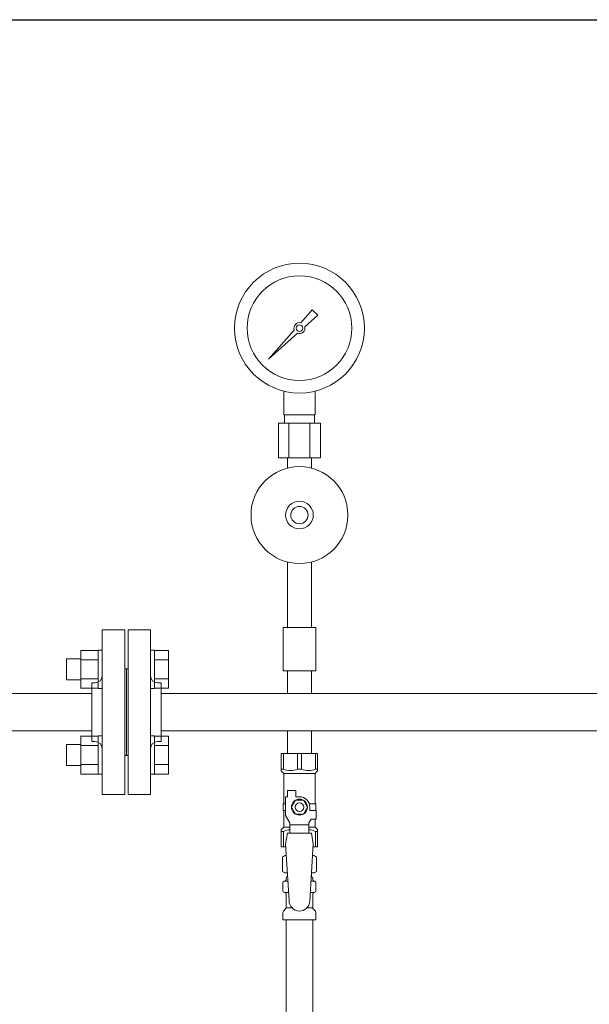
# Model space of a CAD drawing. Units: millimetres. Extents: x 7122 to 14006, y 7348 to 12539.
# Drawn here: x 7988 to 8317, y 8905 to 9474 of the extents above; entities that cross this region are included whole.
import ezdxf

# ---------------------------------------------------------------- set-up
doc = ezdxf.new("R2010")
doc.units = ezdxf.units.MM
doc.layers.add('図面枠', color=7, linetype='Continuous', lineweight=50)

msp = doc.modelspace()

# ---------------------------------------------------------------- linework, layer by layer
at = {"color": 3, "lineweight": 9}
for p, q in [((8150.13, 9298.8), (8156.77, 9306.26)), ((8156.78, 9306.25), (8159.9, 9303.13)), ((8159.91, 9303.12), (8152.44, 9296.48)), ((8131.41, 9277.77), (8146.39, 9294.6)), ((8148.25, 9292.75), (8131.41, 9277.77)), ((8134.11, 9280.46), (8131.41, 9277.77)), ((8140.36, 9245.72), (8140.36, 9259.32)), ((8158.36, 9245.72), (8158.36, 9259.32)), ((8158.36, 9245.72), (8140.36, 9245.72)), ((8140.71, 9240.72), (8140.71, 9245.72)), ((8158.01, 9240.72), (8158.01, 9245.72)), ((8161.49, 9240.72), (8137.24, 9240.72)), ((8137.24, 9240.72), (8137.24, 9220.72)), ((8143.3, 9240.72), (8143.3, 9220.72)), ((8155.43, 9240.72), (8155.43, 9220.72)), ((8161.49, 9240.72), (8161.49, 9220.72)), ((8161.49, 9220.72), (8137.24, 9220.72)), ((8142.46, 9214.86), (8142.46, 9220.72)), ((8156.26, 9214.86), (8156.26, 9220.72)), ((8142.46, 9160.58), (8142.46, 9122.72)), ((8156.26, 9160.58), (8156.26, 9122.72)), ((8158.86, 9122.72), (8139.86, 9122.72)), ((8139.86, 9122.72), (8139.86, 9097.72)), ((8158.86, 9122.72), (8158.86, 9097.72)), ((8035.36, 9026.37), (8035.36, 9121.37)), ((8048.36, 9121.37), (8035.36, 9121.37)), ((8048.36, 9026.37), (8048.36, 9121.37)), ((8050.36, 9026.37), (8050.36, 9121.37)), ((8050.36, 9121.37), (8063.36, 9121.37)), ((8063.36, 9026.37), (8063.36, 9121.37)), ((8049.36, 9098.87), (8048.36, 9098.87)), ((8049.36, 9098.87), (8049.36, 9048.87)), ((8049.36, 9098.87), (8049.36, 9048.87)), ((8049.36, 9098.87), (8050.36, 9098.87)), ((8158.86, 9097.72), (8139.86, 9097.72)), ((8142.46, 9097.72), (8142.46, 9084.72)), ((8156.26, 9097.72), (8156.26, 9084.72)), ((8029.36, 9056.87), (8029.36, 9090.87)), ((8029.36, 9090.87), (8031.36, 9090.87)), ((8069.36, 9090.87), (8067.36, 9090.87)), ((8069.36, 9056.87), (8069.36, 9090.87)), ((8029.36, 9084.72), (7943.31, 9084.72)), ((8069.36, 9084.72), (8829.36, 9084.72)), ((8142.46, 9084.72), (8156.26, 9084.72)), ((8029.36, 9063.02), (7943.31, 9063.02)), ((8069.36, 9063.02), (8829.36, 9063.02)), ((8142.46, 9063.02), (8142.46, 9050.02)), ((8142.46, 9063.02), (8156.26, 9063.02)), ((8156.26, 9063.02), (8156.26, 9050.02)), ((8029.36, 9056.87), (8031.36, 9056.87)), ((8069.36, 9056.87), (8067.36, 9056.87)), ((8049.36, 9048.87), (8048.36, 9048.87)), ((8049.36, 9048.87), (8050.36, 9048.87)), ((8138.86, 9050.02), (8159.86, 9050.02)), ((8138.86, 9040.02), (8138.86, 9050.02)), ((8140.05, 9041.02), (8140.05, 9050.02)), ((8148.18, 9041.02), (8148.18, 9050.02)), ((8150.55, 9041.02), (8150.55, 9050.02)), ((8158.68, 9041.02), (8158.68, 9050.02)), ((8159.86, 9040.02), (8159.86, 9050.02)), ((8140.05, 9041.02), (8138.86, 9041.02)), ((8138.86, 9040.02), (8140.36, 9038.52)), ((8140.36, 9021.02), (8140.36, 9038.52)), ((8140.36, 9038.52), (8158.36, 9038.52)), ((8148.18, 9041.02), (8150.55, 9041.02)), ((8159.86, 9040.02), (8158.36, 9038.52)), ((8158.36, 9021.02), (8158.36, 9038.52)), ((8158.68, 9041.02), (8159.86, 9041.02)), ((8035.36, 9026.37), (8048.36, 9026.37)), ((8063.36, 9026.37), (8050.36, 9026.37)), ((8142.36, 9025.02), (8142.36, 9028.62)), ((8142.36, 9028.62), (8147.36, 9028.62)), ((8147.36, 9025.02), (8147.36, 9028.62)), ((8141.36, 9021.02), (8139.86, 9021.02)), ((8139.86, 9021.02), (8139.86, 9017.02)), ((8141.36, 9014.27), (8141.36, 9025.02)), ((8142.36, 9025.02), (8141.36, 9025.02)), ((8147.05, 9023.02), (8144.74, 9019.02)), ((8151.67, 9023.02), (8147.05, 9023.02)), ((8149.36, 9025.02), (8147.36, 9025.02)), ((8153.98, 9019.02), (8151.67, 9023.02)), ((8155.02, 9021.02), (8158.86, 9021.02)), ((8158.86, 9021.02), (8158.86, 9017.02)), ((8158.86, 9021.02), (8158.86, 9017.02)), ((8139.86, 9017.02), (8141.36, 9017.02)), ((8140.36, 9007.52), (8140.36, 9017.02)), ((8144.74, 9019.02), (8147.05, 9015.02)), ((8147.05, 9015.02), (8151.67, 9015.02)), ((8151.67, 9015.02), (8153.98, 9019.02)), ((8155.36, 9019.02), (8155.36, 9017.02)), ((8158.96, 9017.02), (8155.36, 9017.02)), ((8158.96, 9012.02), (8158.96, 9017.02)), ((8143.86, 9009.94), (8141.36, 9014.27)), ((8143.86, 9004.03), (8143.86, 9009.94)), ((8154.86, 9008.8), (8143.86, 9008.8)), ((8154.86, 9009.94), (8156.06, 9012.02)), ((8154.86, 9004.03), (8154.86, 9009.94)), ((8158.96, 9012.02), (8156.06, 9012.02)), ((8158.36, 9007.52), (8158.36, 9012.02)), ((8138.86, 9006.02), (8140.36, 9007.52)), ((8138.86, 9006.02), (8138.86, 8996.02)), ((8140.05, 9005.02), (8138.86, 9005.02)), ((8140.05, 9005.02), (8140.05, 8996.02)), ((8140.36, 9007.52), (8143.86, 9007.52)), ((8142.36, 9004.02), (8141.36, 8997.82)), ((8156.36, 9004.03), (8142.36, 9004.03)), ((8154.86, 9007.52), (8158.36, 9007.52)), ((8156.36, 9004.02), (8157.36, 8997.82)), ((8159.86, 9006.02), (8158.36, 9007.52)), ((8158.68, 9005.02), (8158.68, 8996.02)), ((8158.68, 9005.02), (8159.86, 9005.02)), ((8159.86, 9006.02), (8159.86, 8996.02)), ((8141.36, 8997.82), (8143.36, 8965.02)), ((8157.36, 8997.82), (8155.35, 8964.66)), ((8138.86, 8996.02), (8141.47, 8996.02)), ((8157.25, 8996.02), (8159.86, 8996.02)), ((8139.55, 8990.26), (8140.86, 8991.02)), ((8139.55, 8990.26), (8139.55, 8981.78)), ((8140.86, 8991.02), (8141.78, 8991.02)), ((8140.86, 8991.02), (8141.78, 8991.02)), ((8156.95, 8991.02), (8157.86, 8991.02)), ((8156.95, 8991.02), (8157.86, 8991.02)), ((8159.18, 8990.26), (8157.86, 8991.02)), ((8159.18, 8990.26), (8159.18, 8981.78)), ((8139.55, 8981.78), (8140.86, 8981.02)), ((8140.86, 8981.02), (8142.39, 8981.02)), ((8142.36, 8980.52), (8142.36, 8979.02)), ((8156.34, 8981.02), (8157.86, 8981.02)), ((8156.36, 8980.52), (8156.36, 8979.02)), ((8159.18, 8981.78), (8157.86, 8981.02)), ((8139.81, 8970.78), (8139.81, 8975.26)), ((8140.55, 8976.22), (8140.92, 8976.32)), ((8140.92, 8976.32), (8142.67, 8976.32)), ((8141.66, 8977.29), (8141.66, 8978.02)), ((8142.36, 8979.02), (8142.51, 8979.02)), ((8156.06, 8976.32), (8157.8, 8976.32)), ((8156.22, 8979.02), (8156.36, 8979.02)), ((8157.06, 8977.29), (8157.06, 8978.02)), ((8158.17, 8976.22), (8157.8, 8976.32)), ((8158.91, 8970.78), (8158.91, 8975.26)), ((8140.55, 8969.82), (8140.92, 8969.72)), ((8140.92, 8969.72), (8143.08, 8969.72)), ((8155.66, 8969.72), (8157.8, 8969.72)), ((8158.17, 8969.82), (8157.8, 8969.72)), ((8141.66, 8960.93), (8141.66, 8968.75)), ((8157.06, 8960.93), (8157.06, 8968.75)), ((8139.81, 8954.02), (8139.81, 8958.25)), ((8140.11, 8958.96), (8141.37, 8960.23)), ((8141.66, 8960.93), (8144.97, 8960.93)), ((8153.76, 8960.93), (8157.06, 8960.93)), ((8158.62, 8958.96), (8157.36, 8960.23)), ((8158.91, 8954.02), (8158.91, 8958.25)), ((8139.81, 8954.02), (8158.91, 8954.02)), ((8141.61, 8954.02), (8141.61, 8428.02)), ((8157.11, 8954.02), (8157.11, 8428.02))]:
    msp.add_line(p, q, dxfattribs=at)
at = {"color": 6, "linetype": 'Continuous', "lineweight": 9}
for p, q in [((8023.06, 9109.62), (8023.06, 9087.62)), ((8023.06, 9109.59), (8033.06, 9109.59)), ((8033.06, 9109.62), (8033.06, 9087.62)), ((8033.06, 9109.62), (8035.36, 9109.62)), ((8035.36, 9087.62), (8035.36, 9109.62)), ((8065.66, 9109.62), (8063.36, 9109.62)), ((8063.36, 9087.62), (8063.36, 9109.62)), ((8065.66, 9109.62), (8065.66, 9087.62)), ((8073.66, 9109.59), (8065.66, 9109.59)), ((8073.66, 9109.59), (8073.66, 9087.65)), ((8014.66, 9104.62), (8014.66, 9092.62)), ((8014.66, 9104.62), (8023.06, 9104.62)), ((8023.06, 9104.1), (8033.06, 9104.1)), ((8073.66, 9104.1), (8065.66, 9104.1)), ((8014.66, 9092.62), (8023.06, 9092.62)), ((8023.06, 9093.13), (8033.06, 9093.13)), ((8073.66, 9093.13), (8065.66, 9093.13)), ((8023.06, 9087.65), (8033.06, 9087.65)), ((8033.06, 9087.62), (8035.36, 9087.62)), ((8065.66, 9087.62), (8063.36, 9087.62)), ((8073.66, 9087.65), (8065.66, 9087.65)), ((8023.06, 9060.12), (8023.06, 9038.12)), ((8023.06, 9060.09), (8033.06, 9060.09)), ((8033.06, 9060.12), (8033.06, 9038.12)), ((8033.06, 9060.12), (8035.36, 9060.12)), ((8035.36, 9038.12), (8035.36, 9060.12)), ((8065.66, 9060.12), (8063.36, 9060.12)), ((8063.36, 9038.12), (8063.36, 9060.12)), ((8065.66, 9060.12), (8065.66, 9038.12)), ((8073.66, 9060.09), (8065.66, 9060.09)), ((8073.66, 9060.09), (8073.66, 9038.15)), ((8014.66, 9055.12), (8014.66, 9043.12)), ((8014.66, 9055.12), (8023.06, 9055.12)), ((8023.06, 9054.61), (8033.06, 9054.61)), ((8073.66, 9054.61), (8065.66, 9054.61)), ((8014.66, 9043.12), (8023.06, 9043.12)), ((8023.06, 9043.64), (8033.06, 9043.64)), ((8073.66, 9043.64), (8065.66, 9043.64)), ((8023.06, 9038.15), (8033.06, 9038.15)), ((8033.06, 9038.12), (8035.36, 9038.12)), ((8065.66, 9038.12), (8063.36, 9038.12)), ((8073.66, 9038.15), (8065.66, 9038.15))]:
    msp.add_line(p, q, dxfattribs=at)
at = {"color": 3, "lineweight": 9}
for centre, radius in [((8149.36, 9295.72), 37.5), ((8149.36, 9295.72), 30.25), ((8149.36, 9295.72), 1.9), ((8149.36, 9187.72), 28), ((8149.36, 9187.72), 8), ((8149.36, 9187.72), 5), ((8149.36, 9019.02), 4.62), ((8149.36, 9019.02), 2.5)]:
    msp.add_circle(centre, radius, dxfattribs=at)
for centre, radius, start, end in [((8149.36, 9295.72), 3.17, 76.1053, 200.5716), ((8149.36, 9295.72), 3.17, 249.4284, 13.8947), ((8031.36, 9094.87), 4, 270, 0), ((8067.36, 9094.87), 4, 180, 270), ((8031.36, 9052.87), 4, 0, 90), ((8067.36, 9052.87), 4, 90, 180), ((8144.11, 9049.93), 9.79, 245.4827, 294.5173), ((8154.61, 9049.93), 9.79, 245.4827, 294.5173), ((8149.36, 9019.02), 6, 0, 90), ((8144.11, 8996.11), 9.79, 91.4635, 114.5173), ((8154.61, 8996.11), 9.79, 65.4827, 88.5365), ((8142, 8986.67), 4.34, 92.9529, 115.6158), ((8156.72, 8986.67), 4.34, 64.3842, 87.017), ((8142, 8985.36), 4.34, 244.3842, 275.0777), ((8141.86, 8980.52), 0.5, 360, 90), ((8156.72, 8985.36), 4.34, 264.9966, 295.6158), ((8156.86, 8980.52), 0.5, 90, 180), ((8140.81, 8975.26), 1, 105, 180), ((8140.66, 8977.29), 1, 285, 360), ((8142.66, 8978.02), 1, 98.7985, 180), ((8141.7, 8977.33), 0.612, 90, 90.1686), ((8156.06, 8978.02), 1, 360, 80.8383), ((8158.06, 8977.29), 1, 180, 255), ((8157.91, 8975.26), 1, 360, 75), ((8140.81, 8970.78), 1, 180, 255), ((8140.66, 8968.75), 1, 360, 75), ((8158.06, 8968.75), 1, 105, 180), ((8157.91, 8970.78), 1, 285, 360), ((8149.36, 8965.02), 6, 180, 356.5298), ((8140.81, 8958.25), 1, 135, 180), ((8140.66, 8960.93), 1, 315, 360), ((8158.06, 8960.93), 1, 180, 225), ((8157.91, 8958.25), 1, 360, 45)]:
    msp.add_arc(centre, radius, start, end, dxfattribs=at)
at = {"layer": '図面枠', "lineweight": 25, "ltscale": 0.5}
msp.add_line((7574.36, 9473.87), (9174.36, 9473.87), dxfattribs=at)

doc.saveas('drawing.dxf')
